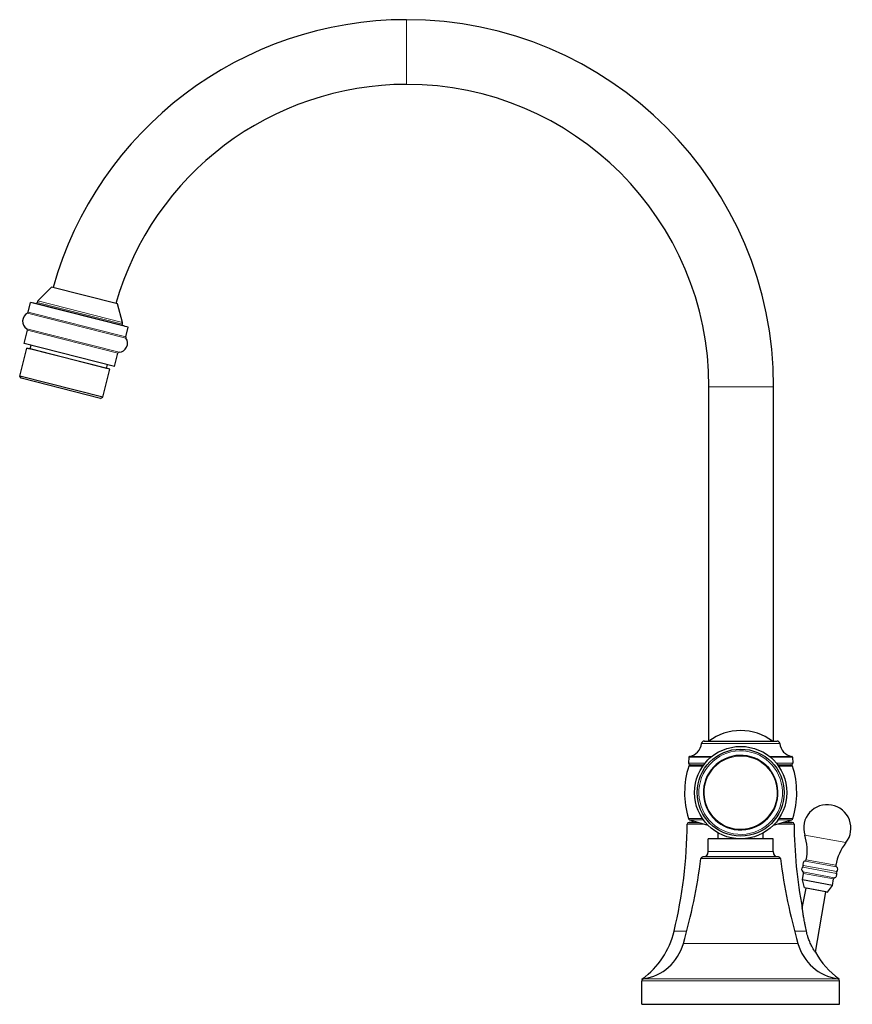
# Model space of a CAD drawing. Units: millimetres. Extents: x -226 to 944, y -77 to 655.
# Drawn here: x -226 to 6, y 381 to 655 of the extents above; entities that cross this region are included whole.
import ezdxf

# ---------------------------------------------------------------- set-up
doc = ezdxf.new("R2010")
doc.units = ezdxf.units.MM
doc.layers.get('0').update_dxf_attribs({"color": 106, "lineweight": 0})

# ---------------------------------------------------------------- blocks, each defined once
blk = doc.blocks.new('c', base_point=(56.21, 0))
at = {"color": 0, "linetype": 'Continuous', "lineweight": 0}
for p, q in [((-118.05, 654.87), (-118.05, 636.87)), ((-195.48, 569.31), (-222.64, 576.22)), ((-197.08, 570.11), (-220.85, 576.15)), ((-197.09, 570.62), (-220.6, 576.61)), ((-196.13, 566.26), (-223.53, 573.23)), ((-196.18, 566.59), (-223.32, 573.49)), ((-198.03, 562.34), (-223.72, 568.88)), ((-198.4, 562.05), (-223.55, 568.44)), ((-15.9, 552.73), (-33.9, 552.73)), ((-31.66, 453.43), (-35.98, 453.43)), ((-14.17, 453.43), (-31.66, 453.43)), ((-33.77, 449.71), (-39.46, 449.71)), ((-33.66, 449.9), (-39.29, 449.9)), ((-33.26, 449.71), (-33.77, 449.71)), ((-33.03, 449.9), (-33.66, 449.9)), ((-10.86, 449.9), (-17.12, 449.9)), ((-10.69, 449.71), (-16.89, 449.71)), ((-34.95, 448.03), (-39.55, 448.03)), ((-35.62, 447.15), (-39.54, 447.15)), ((-10.6, 448.03), (-15.19, 448.03)), ((-10.61, 447.15), (-14.53, 447.15)), ((-39.92, 431.04), (-35.2, 431.04)), ((-35.73, 432.6), (-39.58, 432.6)), ((-35.5, 432.27), (-39.25, 432.27)), ((-14.95, 431.04), (-10.23, 431.04)), ((-10.9, 432.27), (-14.65, 432.27)), ((-10.56, 432.6), (-14.42, 432.6)), ((4.21, 425.88), (-7.23, 427.98)), ((-34.07, 423.4), (-31.65, 423.4)), ((-31.65, 423.4), (-16.07, 423.4)), ((-33.16, 421.47), (-14.01, 421.47)), ((1.65, 417.86), (-7.68, 419.57)), ((1.58, 419.17), (-7.15, 420.77)), ((1.39, 419.58), (-6.83, 421.08)), ((1.56, 417.34), (-7.78, 419.05)), ((1.06, 416.13), (-7.74, 417.74)), ((0.75, 415.81), (-7.56, 417.32)), ((-43.59, 401.25), (-40.08, 401.25)), ((-10.07, 401.25), (-6.78, 401.25)), ((-36.74, 397.79), (-41.03, 397.79)), ((-9.12, 397.79), (-36.74, 397.79)), ((-45.18, 387.46), (-52.57, 387.46)), ((-44.87, 387.96), (-52.15, 387.96)), ((2.43, 387.46), (-45.18, 387.46)), ((2, 387.96), (-44.87, 387.96))]:
    blk.add_line(p, q, dxfattribs=at)
at = {"color": 0, "linetype": 'Continuous', "lineweight": 30}
for p, q in [((-220.6, 576.61), (-216.87, 580.46)), ((-198.52, 575.79), (-216.87, 580.46)), ((-223.32, 573.49), (-222.64, 576.22)), ((-220.94, 575.8), (-220.85, 576.15)), ((-197.17, 569.76), (-220.94, 575.8)), ((-197.09, 570.62), (-198.52, 575.79)), ((-197.17, 569.76), (-197.08, 570.11)), ((-224.45, 564.81), (-223.55, 568.44)), ((-196.18, 566.59), (-195.48, 569.31)), ((-199.34, 558.42), (-224.45, 564.81)), ((-225.69, 555.72), (-223.75, 563.49)), ((-223.75, 563.49), (-222.78, 563.25)), ((-200.59, 557.6), (-223.75, 563.49)), ((-222.78, 563.25), (-222.51, 564.31)), ((-201.56, 557.85), (-222.78, 563.25)), ((-199.34, 558.42), (-198.4, 562.05)), ((-201.56, 557.85), (-201.28, 558.91)), ((-202.6, 549.85), (-200.59, 557.6)), ((-200.59, 557.6), (-201.56, 557.85)), ((-225.32, 555.11), (-225.69, 555.72)), ((-202.6, 549.85), (-225.69, 555.72)), ((-203.21, 549.49), (-225.32, 555.11)), ((-33.9, 454.18), (-33.9, 552.73)), ((-15.9, 454.15), (-15.9, 552.73)), ((-203.21, 549.49), (-202.6, 549.85)), ((-31.18, 454.15), (-14.96, 454.15)), ((-39.46, 449.71), (-39.55, 448.03)), ((-10.69, 449.71), (-10.6, 448.03)), ((-14.78, 447.5), (-11.09, 447.5)), ((-39.42, 431.53), (-36.82, 431.53)), ((-39.25, 432.27), (-34.18, 430.72)), ((-15.97, 430.72), (-10.9, 432.27)), ((-13.33, 431.53), (-10.73, 431.53)), ((-31.32, 426.9), (-31.32, 428.56)), ((-18.82, 426.9), (-18.82, 428.56)), ((-31.65, 426.9), (-34.07, 426.9)), ((-34.07, 423.4), (-34.07, 426.9)), ((-16.07, 426.9), (-31.65, 426.9)), ((-16.07, 423.4), (-16.07, 426.9)), ((-32.8, 421.9), (-35.64, 421.9)), ((-14.51, 421.9), (-32.8, 421.9)), ((-7.91, 415.52), (-7.56, 417.32)), ((-7.32, 413.31), (-7.91, 415.52)), ((0.44, 413.99), (-7.91, 415.52)), ((-0.9, 412.14), (0.44, 413.99)), ((0.44, 413.99), (0.75, 415.81)), ((-7.92, 407.63), (-6.83, 413.22)), ((-6.83, 413.22), (-7.32, 413.31)), ((-0.9, 412.14), (-7.32, 413.31)), ((-1.39, 412.22), (-6.83, 413.22)), ((-4.27, 395.37), (-1.39, 412.22)), ((-1.39, 412.22), (-0.9, 412.14)), ((-52.57, 380.9), (-52.57, 387.46)), ((-52.44, 387.8), (-52.44, 387.96)), ((-52.44, 387.96), (-52.13, 387.96)), ((1.99, 387.96), (2.29, 387.96)), ((2.29, 387.8), (2.29, 387.96)), ((2.43, 380.9), (2.43, 387.46)), ((-52.57, 380.9), (-45.18, 380.9)), ((-45.18, 380.9), (2.43, 380.9))]:
    blk.add_line(p, q, dxfattribs=at)
for radius in [12.86, 12.11]:
    blk.add_circle((-25.07, 439.8), radius, dxfattribs=at)
for centre, radius, start, end in [((-118.05, 552.73), 102.15, 89.9999, 164.3156), ((-118.05, 552.73), 102.15, 359.9999, 89.9999), ((-118.05, 552.73), 84.15, 89.9999, 164.0132), ((-118.05, 552.73), 84.15, 359.9999, 89.9999), ((-532.08, -671.82), 1285.83, 75.99698, 76.07439), ((-219.88, 575.91), 1, 136.0028, 165.9971), ((-222.39, 571), 2.5, 116.9327, 237.9199), ((-223.71, 573.59), 0.401, 296.9489, 345.9836), ((-198.05, 570.36), 1, 345.4604, 15.4547), ((-223.94, 568.54), 0.401, 346.0223, 57.8974), ((-418.25, -283.55), 881.48, 75.3613, 75.47523), ((-198.19, 564.84), 2.5, 273.5376, 34.5248), ((-195.8, 566.49), 0.401, 165.4739, 214.5085), ((-198.01, 561.94), 0.401, 93.5601, 165.4352), ((-25.07, 442.05), 15, 90.0041, 126.2283), ((-25.07, 442.05), 15, 53.7717, 89.9959), ((-39.96, 453.84), 4, 279.6078, 354.1051), ((-35.18, 453.35), 0.8, 90.0077, 174.1074), ((-14.96, 453.35), 0.8, 5.8926, 89.9923), ((-10.19, 453.84), 4, 185.8949, 260.3922), ((-39.26, 449.7), 0.2, 99.6009, 177.0047), ((-25.07, 439.8), 10.38, 91.8263, 271.8263), ((-25.07, 439.8), 10.38, 271.8263, 91.8263), ((-10.89, 449.7), 0.2, 2.9953, 80.3991), ((-16.37, 439.8), 24.3, 162.3915, 197.2232), ((-39.05, 448), 0.5, 176.9999, 268.6553), ((-39.06, 447), 0.5, 90.0105, 162.3877), ((-11.1, 448), 0.5, 271.3455, 3.0001), ((-11.09, 447), 0.5, 17.6123, 89.9963), ((-33.77, 439.8), 24.3, 342.7768, 17.6085), ((-1.03, 429.94), 6.51, 79.0887, 197.5733), ((-0.9, 429.92), 6.51, 321.706, 80.1906), ((-175.13, 432.56), 135.22, 346.6119, 359.3535), ((-39.42, 431.03), 0.501, 89.9994, 179.3535), ((-39.11, 432.75), 0.5, 197.2198, 253.0035), ((-39.42, 434.04), 2.5, 269.9994, 302.2437), ((-10.73, 434.04), 2.5, 237.7563, 270.0006), ((-11.04, 432.75), 0.5, 286.9965, 342.7802), ((-10.73, 431.03), 0.501, 0.6465, 90.0006), ((124.98, 432.56), 135.22, 180.6465, 190.6237), ((-20.6, 423.74), 14.02, 349.0758, 17.5771), ((15.21, 417.19), 14.02, 141.7022, 170.2035), ((-35.57, 423.4), 1.5, 270.0026, 359.9974), ((-14.57, 423.4), 1.5, 180.0026, 269.9974), ((-199.73, 442.92), 165, 344.1237, 352.5275), ((-35.64, 421.4), 0.5, 90.0007, 172.5269), ((-14.51, 421.4), 0.5, 7.473, 89.988), ((149.58, 442.92), 165, 187.4725, 195.8763), ((-6.99, 419.98), 0.801, 101.0501, 210.8028), ((-8.03, 419.37), 0.401, 307.1897, 30.7921), ((-7.23, 421.16), 0.401, 281.119, 348.9762), ((1.79, 419.51), 0.401, 170.3031, 238.1602), ((-7.3, 418.41), 0.802, 127.1859, 236.98), ((-7.96, 417.4), 0.4, 348.9895, 56.9337), ((0.89, 416.91), 0.802, 282.2992, 32.0934), ((1.9, 417.55), 0.401, 128.4872, 212.0896), ((1.16, 418.49), 0.801, 308.4765, 58.2292), ((1.14, 415.74), 0.4, 102.3455, 170.2898), ((-66, 406.59), 23.04, 306.0494, 346.6119), ((-54.25, 401.55), 13.75, 278.7903, 344.1238), ((4.1, 401.55), 13.75, 195.8762, 261.2097), ((15.85, 406.59), 23.04, 209.1241, 233.9506), ((-52.07, 387.46), 0.5, 98.7976, 179.9995), ((1.93, 387.46), 0.5, 0.0005, 81.2)]:
    blk.add_arc(centre, radius, start, end, dxfattribs=at)
at = {"color": 0, "linetype": 'Continuous', "lineweight": 0}
for radius, start, end in [(11.63, 91.8263, 271.8263), (10.18, 91.8263, 271.8263), (11.63, 271.8263, 91.8263), (10.18, 271.8263, 91.8263)]:
    blk.add_arc((-25.07, 439.8), radius, start, end, dxfattribs=at)
at = {"color": 0, "linetype": 'Continuous', "lineweight": 30}
for points, weights in [([(-35.18, 454.15), (-35.19, 454.15), (-31.18, 454.15)], [0.857621351966, 0.829145622359, 1]), ([(-39.06, 447.5), (-39.06, 447.5), (-35.37, 447.5)], [0.999999992057, 0.860993759795, 0.853931406131])]:
    blk.add_rational_spline(points, weights, degree=2, dxfattribs=at)
at = {"color": 0, "linetype": 'Continuous', "lineweight": 0}
blk.add_rational_spline([(-36.13, 421.47), (-36.13, 421.47), (-33.16, 421.47)], [0.853808571907, 0.859668609338, 0.999999777668], degree=2, dxfattribs=at)
at = {"color": 0, "linetype": 'Continuous', "lineweight": 30}
for points, knots in [([(-6.78, 401.25), (-6.91, 401.83), (-7.12, 402.81), (-7.35, 404.05), (-7.5, 404.91), (-7.6, 405.51), (-7.68, 406.02), (-7.75, 406.48), (-7.81, 406.89), (-7.86, 407.2), (-7.89, 407.42), (-7.91, 407.56), (-7.92, 407.62), (-7.92, 407.63), (-7.92, 407.63)], [0, 0, 0, 0, 1.771935, 3.04696, 3.853935, 4.507674, 5.006623, 5.521287, 6.076555, 6.490058, 6.765099, 7.092294, 7.316847, 7.461824, 7.461824, 7.461824, 7.461824]), ([(-4.27, 395.37), (-4.27, 395.37), (-4.3, 395.41), (-4.41, 395.58), (-4.61, 395.89), (-4.9, 396.37), (-5.24, 396.98), (-5.65, 397.83), (-6.06, 398.79), (-6.47, 400), (-6.68, 400.8), (-6.78, 401.25)], [7.834985, 7.834985, 7.834985, 7.834985, 8.331908, 8.892189, 9.504249, 10.216303, 11.113827, 11.846618, 13.183861, 14.272414, 15.669971, 15.669971, 15.669971, 15.669971])]:
    blk.add_open_spline(points, degree=3, knots=knots, dxfattribs=at)

msp = doc.modelspace()

# ---------------------------------------------------------------- block references
at = {"color": 7, "linetype": 'Continuous', "lineweight": 0}
msp.add_blockref('c', (56.214844, 0), dxfattribs=at)

doc.saveas('drawing.dxf')
